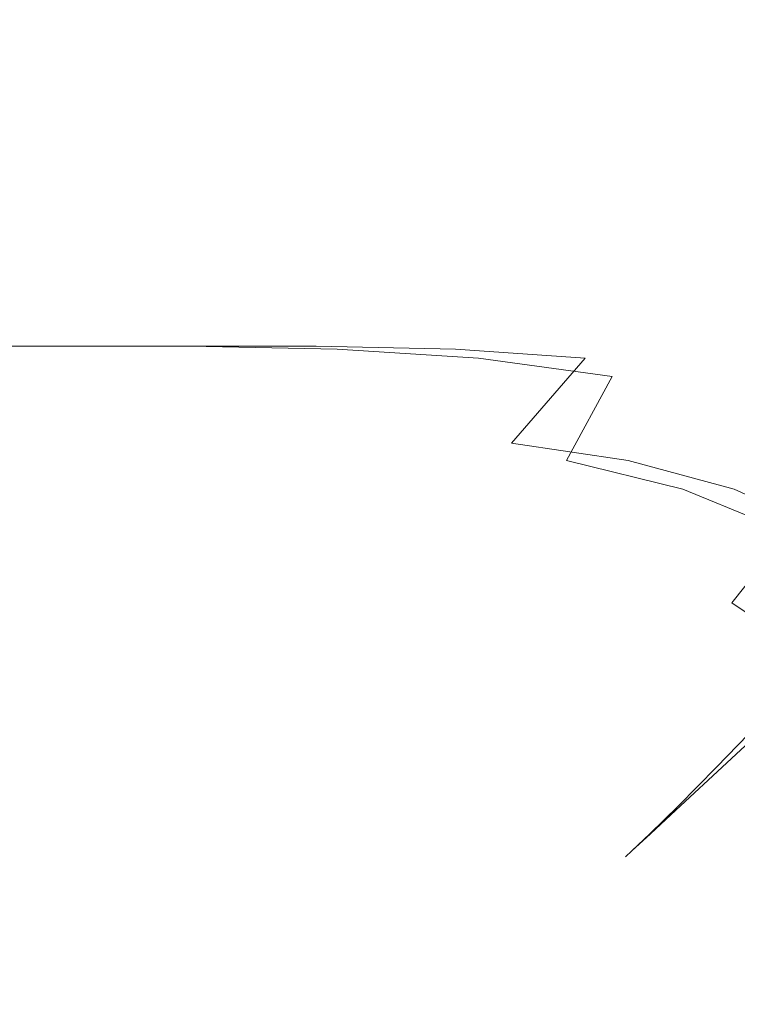
# Model space of a CAD drawing. Extents: x -107 to 107, y -126 to 0.
# Drawn here: x -34 to -23, y -83 to -67 of the extents above; entities that cross this region are included whole.
import ezdxf

# ---------------------------------------------------------------- set-up
doc = ezdxf.new("R2010")
doc.units = 0
doc.header["$LTSCALE"] = 500
doc.header["$MEASUREMENT"] = 0
doc.layers.add('FERRO_CHROM', color=7, linetype='Continuous')

msp = doc.modelspace()

# ---------------------------------------------------------------- linework, layer by layer
at = {"layer": 'FERRO_CHROM', "lineweight": 0}
for points, invisible_edges in [([(-34.096, -67.274, -18.493), (-37.154, -67.274, -18.493), (-36.328, -65.409, -19.372), (-33.138, -65.409, -19.372)], 15), ([(-33.446, -67.274, 18.501), (-33.397, -65.409, 19.38), (-36.185, -65.409, 19.38), (-36.148, -67.274, 18.501)], 15), ([(-31.14, -67.274, -18.493), (-32.224, -69.046, -17.441), (-34.096, -67.274, -18.493), (-33.138, -65.409, -19.372)], 15), ([(-33.446, -67.274, 18.501), (-30.673, -67.274, 18.501), (-30.501, -65.409, 19.38), (-33.397, -65.409, 19.38)], 15), ([(-31.14, -67.274, -18.493), (-33.138, -65.409, -19.372), (-30.057, -65.409, -19.372), (-31.14, -67.274, -18.493)], 15), ([(-28.318, -67.274, -18.493), (-29.516, -69.046, -17.441), (-31.14, -67.274, -18.493), (-30.057, -65.409, -19.372)], 15), ([(-30.673, -67.274, 18.501), (-27.879, -67.331, 18.502), (-27.546, -65.466, 19.382), (-30.501, -65.409, 19.38)], 15), ([(-28.318, -67.274, -18.493), (-30.057, -65.409, -19.372), (-27.122, -65.409, -19.372), (-28.318, -67.274, -18.493)], 15), ([(-28.318, -67.274, -18.493), (-27.122, -65.409, -19.372), (-24.372, -65.409, -19.372), (-25.664, -67.274, -18.493)], 15), ([(-27.879, -67.331, 18.502), (-25.113, -67.501, 18.504), (-24.581, -65.638, 19.386), (-27.546, -65.466, 19.382)], 15), ([(-25.664, -67.274, -18.493), (-24.372, -65.409, -19.372), (-21.805, -65.466, -19.374), (-23.185, -67.331, -18.494)], 15), ([(-23.185, -67.331, -18.494), (-21.805, -65.466, -19.374), (-19.42, -65.638, -19.378), (-20.887, -67.501, -18.496)], 15), ([(-25.113, -67.501, 18.504), (-22.426, -67.842, 18.507), (-21.656, -65.982, 19.394), (-24.581, -65.638, 19.386)], 15), ([(-35.055, -69.046, -17.441), (-37.981, -69.046, -17.441), (-37.154, -67.274, -18.493), (-34.096, -67.274, -18.493)], 15), ([(-33.525, -69.046, 17.449), (-33.446, -67.274, 18.501), (-36.148, -67.274, 18.501), (-36.14, -69.046, 17.449)], 15), ([(-35.055, -69.046, -17.441), (-34.096, -67.274, -18.493), (-32.224, -69.046, -17.441), (-35.055, -69.046, -17.441)], 15), ([(-33.525, -69.046, 17.449), (-30.874, -69.046, 17.449), (-30.673, -67.274, 18.501), (-33.446, -67.274, 18.501)], 15), ([(-29.516, -69.046, -17.441), (-30.678, -70.704, -16.222), (-32.224, -69.046, -17.441), (-31.14, -67.274, -18.493)], 15), ([(-30.874, -69.046, 17.449), (-28.234, -69.1, 17.449), (-27.879, -67.331, 18.502), (-30.673, -67.274, 18.501)], 15), ([(-29.516, -69.046, -17.441), (-28.318, -67.274, -18.493), (-25.664, -67.274, -18.493), (-26.958, -69.046, -17.441)], 15), ([(-28.234, -69.1, 17.449), (-25.651, -69.265, 17.449), (-25.113, -67.501, 18.504), (-27.879, -67.331, 18.502)], 15), ([(-26.958, -69.046, -17.441), (-25.664, -67.274, -18.493), (-23.185, -67.331, -18.494), (-24.563, -69.1, -17.441)], 15), ([(-24.563, -69.1, -17.441), (-23.185, -67.331, -18.494), (-20.887, -67.501, -18.496), (-22.342, -69.265, -17.441)], 15), ([(-25.651, -69.265, 17.449), (-23.17, -69.594, 17.45), (-22.426, -67.842, 18.507), (-25.113, -67.501, 18.504)], 15), ([(-20.84, -70.143, 17.451), (-19.867, -68.41, 18.512), (-22.426, -67.842, 18.507), (-23.17, -69.594, 17.45)], 15), ([(-33.653, -70.704, 16.23), (-33.525, -69.046, 17.449), (-36.14, -69.046, 17.449), (-36.183, -70.704, 16.23)], 15), ([(-33.277, -70.704, -16.222), (-35.986, -70.704, -16.222), (-35.055, -69.046, -17.441), (-32.224, -69.046, -17.441)], 15), ([(-33.653, -70.704, 16.23), (-31.12, -70.704, 16.23), (-30.874, -69.046, 17.449), (-33.525, -69.046, 17.449)], 15), ([(-33.277, -70.704, -16.222), (-32.224, -69.046, -17.441), (-30.678, -70.704, -16.222), (-33.277, -70.704, -16.222)], 15), ([(-31.12, -70.704, 16.23), (-28.623, -70.757, 16.23), (-28.234, -69.1, 17.449), (-30.874, -69.046, 17.449)], 15), ([(-30.678, -70.704, -16.222), (-29.516, -69.046, -17.441), (-26.958, -69.046, -17.441), (-28.214, -70.704, -16.222)], 15), ([(-28.623, -70.757, 16.23), (-26.204, -70.913, 16.23), (-25.651, -69.265, 17.449), (-28.234, -69.1, 17.449)], 15), ([(-28.214, -70.704, -16.222), (-26.958, -69.046, -17.441), (-24.563, -69.1, -17.441), (-25.899, -70.757, -16.222)], 15), ([(-25.899, -70.757, -16.222), (-24.563, -69.1, -17.441), (-22.342, -69.265, -17.441), (-23.747, -70.913, -16.222)], 15), ([(-26.204, -70.913, 16.23), (-23.901, -71.226, 16.23), (-23.17, -69.594, 17.45), (-25.651, -69.265, 17.449)], 15), ([(-23.747, -70.913, -16.222), (-22.342, -69.265, -17.441), (-20.308, -69.594, -17.442), (-21.773, -71.226, -16.222)], 15), ([(-21.755, -71.747, 16.23), (-20.84, -70.143, 17.451), (-23.17, -69.594, 17.45), (-23.901, -71.226, 16.23)], 15), ([(-34.265, -72.232, -14.845), (-36.861, -72.232, -14.845), (-35.986, -70.704, -16.222), (-33.277, -70.704, -16.222)], 15), ([(-33.852, -72.232, 14.853), (-33.653, -70.704, 16.23), (-36.183, -70.704, 16.23), (-36.299, -72.232, 14.853)], 7), ([(-31.77, -72.232, -14.845), (-34.265, -72.232, -14.845), (-33.277, -70.704, -16.222), (-30.678, -70.704, -16.222)], 14), ([(-33.852, -72.232, 14.853), (-31.428, -72.232, 14.853), (-31.12, -70.704, 16.23), (-33.653, -70.704, 16.23)], 15), ([(-31.77, -72.232, -14.845), (-30.678, -70.704, -16.222), (-28.214, -70.704, -16.222), (-29.394, -72.232, -14.845)], 15), ([(-31.428, -72.232, 14.853), (-29.059, -72.281, 14.853), (-28.623, -70.757, 16.23), (-31.12, -70.704, 16.23)], 15), ([(-29.394, -72.232, -14.845), (-28.214, -70.704, -16.222), (-25.899, -70.757, -16.222), (-27.152, -72.281, -14.845)], 7), ([(-29.059, -72.281, 14.853), (-26.781, -72.428, 14.853), (-26.204, -70.913, 16.23), (-28.623, -70.757, 16.23)], 14), ([(-27.152, -72.281, -14.845), (-25.899, -70.757, -16.222), (-23.747, -70.913, -16.222), (-25.062, -72.428, -14.845)], 15), ([(-26.781, -72.428, 14.853), (-24.627, -72.723, 14.853), (-23.901, -71.226, 16.23), (-26.204, -70.913, 16.23)], 15), ([(-25.062, -72.428, -14.845), (-23.747, -70.913, -16.222), (-21.773, -71.226, -16.222), (-23.138, -72.723, -14.845)], 15), ([(-22.631, -73.214, 14.853), (-21.755, -71.747, 16.23), (-23.901, -71.226, 16.23), (-24.627, -72.723, 14.853)], 15), ([(-21.396, -73.214, -14.845), (-23.138, -72.723, -14.845), (-21.773, -71.226, -16.222), (-19.991, -71.747, -16.222)], 15), ([(-20.827, -73.951, 14.853), (-19.807, -72.529, 16.23), (-21.755, -71.747, 16.23), (-22.631, -73.214, 14.853)], 15), ([(-33.852, -72.232, 14.853), (-36.299, -72.232, 14.853), (-36.512, -73.608, 13.326), (-34.142, -73.608, 13.326)], 15), ([(-31.77, -72.232, -14.845), (-32.754, -73.608, -13.318), (-35.156, -73.608, -13.318), (-34.265, -72.232, -14.845)], 15), ([(-33.852, -72.232, 14.853), (-34.142, -73.608, 13.326), (-31.813, -73.608, 13.326), (-31.428, -72.232, 14.853)], 7), ([(-31.77, -72.232, -14.845), (-29.394, -72.232, -14.845), (-30.457, -73.608, -13.318), (-32.754, -73.608, -13.318)], 14), ([(-31.428, -72.232, 14.853), (-31.813, -73.608, 13.326), (-29.554, -73.655, 13.326), (-29.059, -72.281, 14.853)], 7), ([(-29.394, -72.232, -14.845), (-27.152, -72.281, -14.845), (-28.282, -73.655, -13.318), (-30.457, -73.608, -13.318)], 15), ([(-29.059, -72.281, 14.853), (-29.554, -73.655, 13.326), (-27.394, -73.794, 13.326), (-26.781, -72.428, 14.853)], 15), ([(-27.152, -72.281, -14.845), (-25.062, -72.428, -14.845), (-26.247, -73.794, -13.318), (-28.282, -73.655, -13.318)], 14), ([(-26.781, -72.428, 14.853), (-27.394, -73.794, 13.326), (-25.361, -74.073, 13.326), (-24.627, -72.723, 14.853)], 7), ([(-25.062, -72.428, -14.845), (-23.138, -72.723, -14.845), (-24.369, -74.073, -13.318), (-26.247, -73.794, -13.318)], 3), ([(-22.631, -73.214, 14.853), (-24.627, -72.723, 14.853), (-25.361, -74.073, 13.326), (-23.487, -74.537, 13.326)], 9), ([(-21.396, -73.214, -14.845), (-22.663, -74.537, -13.318), (-24.369, -74.073, -13.318), (-23.138, -72.723, -14.845)], 13), ([(-20.827, -73.951, 14.853), (-22.631, -73.214, 14.853), (-23.487, -74.537, 13.326), (-21.798, -75.234, 13.326)], 15), ([(-19.852, -73.951, -14.845), (-21.148, -75.234, -13.318), (-22.663, -74.537, -13.318), (-21.396, -73.214, -14.845)], 15), ([(-34.142, -73.608, 13.326), (-36.512, -73.608, 13.326), (-36.793, -74.827, 11.667), (-34.493, -74.827, 11.667)], 15), ([(-32.754, -73.608, -13.318), (-33.625, -74.827, -11.659), (-35.945, -74.827, -11.659), (-35.156, -73.608, -13.318)], 15), ([(-34.142, -73.608, 13.326), (-34.493, -74.827, 11.667), (-32.245, -74.827, 11.667), (-31.813, -73.608, 13.326)], 15), ([(-32.754, -73.608, -13.318), (-30.457, -73.608, -13.318), (-31.398, -74.827, -11.659), (-33.625, -74.827, -11.659)], 15), ([(-31.813, -73.608, 13.326), (-32.245, -74.827, 11.667), (-30.077, -74.871, 11.667), (-29.554, -73.655, 13.326)], 15), ([(-30.457, -73.608, -13.318), (-28.282, -73.655, -13.318), (-29.282, -74.871, -11.659), (-31.398, -74.827, -11.659)], 15), ([(-29.554, -73.655, 13.326), (-30.077, -74.871, 11.667), (-28.013, -75.003, 11.667), (-27.394, -73.794, 13.326)], 15), ([(-28.282, -73.655, -13.318), (-26.247, -73.794, -13.318), (-27.296, -75.003, -11.659), (-29.282, -74.871, -11.659)], 15), ([(-27.394, -73.794, 13.326), (-28.013, -75.003, 11.667), (-26.078, -75.268, 11.667), (-25.361, -74.073, 13.326)], 15), ([(-26.247, -73.794, -13.318), (-24.369, -74.073, -13.318), (-25.458, -75.268, -11.659), (-27.296, -75.003, -11.659)], 15), ([(-23.487, -74.537, 13.326), (-25.361, -74.073, 13.326), (-26.078, -75.268, 11.667), (-24.299, -75.709, 11.667)], 15), ([(-22.663, -74.537, -13.318), (-23.785, -75.709, -11.659), (-25.458, -75.268, -11.659), (-24.369, -74.073, -13.318)], 15), ([(-21.798, -75.234, 13.326), (-23.487, -74.537, 13.326), (-24.299, -75.709, 11.667), (-22.701, -76.37, 11.667)], 6), ([(-21.148, -75.234, -13.318), (-22.295, -76.37, -11.659), (-23.785, -75.709, -11.659), (-22.663, -74.537, -13.318)], 6), ([(-33.625, -74.827, -11.659), (-34.377, -75.88, -9.888), (-36.627, -75.88, -9.888), (-35.945, -74.827, -11.659)], 15), ([(-34.493, -74.827, 11.667), (-34.873, -75.88, 9.895), (-32.695, -75.88, 9.895), (-32.245, -74.827, 11.667)], 15), ([(-33.625, -74.827, -11.659), (-31.398, -74.827, -11.659), (-32.211, -75.88, -9.888), (-34.377, -75.88, -9.888)], 15), ([(-32.245, -74.827, 11.667), (-32.695, -75.88, 9.895), (-30.6, -75.922, 9.895), (-30.077, -74.871, 11.667)], 15), ([(-31.398, -74.827, -11.659), (-29.282, -74.871, -11.659), (-30.146, -75.922, -9.888), (-32.211, -75.88, -9.888)], 15), ([(-30.077, -74.871, 11.667), (-30.6, -75.922, 9.895), (-28.612, -76.048, 9.895), (-28.013, -75.003, 11.667)], 15), ([(-29.282, -74.871, -11.659), (-27.296, -75.003, -11.659), (-28.203, -76.048, -9.888), (-30.146, -75.922, -9.888)], 15), ([(-28.013, -75.003, 11.667), (-28.612, -76.048, 9.895), (-26.753, -76.3, 9.895), (-26.078, -75.268, 11.667)], 15), ([(-27.296, -75.003, -11.659), (-25.458, -75.268, -11.659), (-26.399, -76.3, -9.888), (-28.203, -76.048, -9.888)], 15), ([(-24.299, -75.709, 11.667), (-26.078, -75.268, 11.667), (-26.753, -76.3, 9.895), (-25.048, -76.72, 9.895)], 15), ([(-23.785, -75.709, -11.659), (-24.754, -76.72, -9.888), (-26.399, -76.3, -9.888), (-25.458, -75.268, -11.659)], 15), ([(-20.324, -76.21, 13.326), (-21.798, -75.234, 13.326), (-22.701, -76.37, 11.667), (-21.31, -77.295, 11.667)], 11), ([(-22.701, -76.37, 11.667), (-24.299, -75.709, 11.667), (-25.048, -76.72, 9.895), (-23.518, -77.35, 9.895)], 15), ([(-22.295, -76.37, -11.659), (-23.286, -77.35, -9.888), (-24.754, -76.72, -9.888), (-23.785, -75.709, -11.659)], 15), ([(-34.873, -75.88, 9.895), (-35.253, -76.759, 8.03), (-33.132, -76.759, 8.03), (-32.695, -75.88, 9.895)], 15), ([(-34.377, -75.88, -9.888), (-32.211, -75.88, -9.888), (-32.89, -76.759, -8.022), (-35.006, -76.759, -8.022)], 15), ([(-32.695, -75.88, 9.895), (-33.132, -76.759, 8.03), (-31.095, -76.799, 8.03), (-30.6, -75.922, 9.895)], 15), ([(-32.211, -75.88, -9.888), (-30.146, -75.922, -9.888), (-30.868, -76.799, -8.022), (-32.89, -76.759, -8.022)], 15), ([(-30.6, -75.922, 9.895), (-31.095, -76.799, 8.03), (-29.164, -76.92, 8.03), (-28.612, -76.048, 9.895)], 15), ([(-30.146, -75.922, -9.888), (-28.203, -76.048, -9.888), (-28.959, -76.92, -8.022), (-30.868, -76.799, -8.022)], 15), ([(-28.612, -76.048, 9.895), (-29.164, -76.92, 8.03), (-27.362, -77.162, 8.03), (-26.753, -76.3, 9.895)], 15), ([(-28.203, -76.048, -9.888), (-26.399, -76.3, -9.888), (-27.185, -77.162, -8.022), (-28.959, -76.92, -8.022)], 15), ([(-25.048, -76.72, 9.895), (-26.753, -76.3, 9.895), (-27.362, -77.162, 8.03), (-25.71, -77.565, 8.03)], 15), ([(-24.754, -76.72, -9.888), (-25.563, -77.565, -8.022), (-27.185, -77.162, -8.022), (-26.399, -76.3, -9.888)], 15), ([(-21.31, -77.295, 11.667), (-22.701, -76.37, 11.667), (-23.518, -77.35, 9.895), (-22.188, -78.233, 9.895)], 7), ([(-21.007, -77.295, -11.659), (-22.015, -78.233, -9.888), (-23.286, -77.35, -9.888), (-22.295, -76.37, -11.659)], 7), ([(-35.603, -77.457, 6.089), (-33.525, -77.457, 6.089), (-33.132, -76.759, 8.03), (-35.253, -76.759, 8.03)], 15), ([(-35.504, -77.457, -6.081), (-35.006, -76.759, -8.022), (-32.89, -76.759, -8.022), (-33.428, -77.457, -6.081)], 15), ([(-33.525, -77.457, 6.089), (-31.531, -77.495, 6.089), (-31.095, -76.799, 8.03), (-33.132, -76.759, 8.03)], 15), ([(-33.428, -77.457, -6.081), (-32.89, -76.759, -8.022), (-30.868, -76.799, -8.022), (-31.44, -77.495, -6.081)], 15), ([(-23.518, -77.35, 9.895), (-25.048, -76.72, 9.895), (-25.71, -77.565, 8.03), (-24.23, -78.169, 8.03)], 15), ([(-23.286, -77.35, -9.888), (-24.114, -78.169, -8.022), (-25.563, -77.565, -8.022), (-24.754, -76.72, -9.888)], 15), ([(-31.531, -77.495, 6.089), (-29.642, -77.612, 6.089), (-29.164, -76.92, 8.03), (-31.095, -76.799, 8.03)], 15), ([(-31.44, -77.495, -6.081), (-30.868, -76.799, -8.022), (-28.959, -76.92, -8.022), (-29.56, -77.612, -6.081)], 15), ([(-29.642, -77.612, 6.089), (-27.879, -77.846, 6.089), (-27.362, -77.162, 8.03), (-29.164, -76.92, 8.03)], 15), ([(-29.56, -77.612, -6.081), (-28.959, -76.92, -8.022), (-27.185, -77.162, -8.022), (-27.808, -77.846, -6.081)], 15), ([(-26.263, -78.235, 6.089), (-25.71, -77.565, 8.03), (-27.362, -77.162, 8.03), (-27.879, -77.846, 6.089)], 15), ([(-26.205, -78.235, -6.081), (-27.808, -77.846, -6.081), (-27.185, -77.162, -8.022), (-25.563, -77.565, -8.022)], 15), ([(-22.188, -78.233, 9.895), (-23.518, -77.35, 9.895), (-24.23, -78.169, 8.03), (-22.944, -79.016, 8.03)], 15), ([(-22.015, -78.233, -9.888), (-22.857, -79.016, -8.022), (-24.114, -78.169, -8.022), (-23.286, -77.35, -9.888)], 14), ([(-35.892, -77.965, 4.092), (-33.845, -77.965, 4.092), (-33.525, -77.457, 6.089), (-35.603, -77.457, 6.089)], 15), ([(-35.867, -77.965, -4.084), (-35.504, -77.457, -6.081), (-33.428, -77.457, -6.081), (-33.821, -77.965, -4.084)], 15), ([(-33.845, -77.965, 4.092), (-31.88, -78.003, 4.092), (-31.531, -77.495, 6.089), (-33.525, -77.457, 6.089)], 15), ([(-33.821, -77.965, -4.084), (-33.428, -77.457, -6.081), (-31.44, -77.495, -6.081), (-31.857, -78.003, -4.084)], 15), ([(-31.88, -78.003, 4.092), (-30.018, -78.117, 4.092), (-29.642, -77.612, 6.089), (-31.531, -77.495, 6.089)], 15), ([(-31.857, -78.003, -4.084), (-31.44, -77.495, -6.081), (-29.56, -77.612, -6.081), (-29.998, -78.117, -4.084)], 15), ([(-24.817, -78.819, 6.089), (-24.23, -78.169, 8.03), (-25.71, -77.565, 8.03), (-26.263, -78.235, 6.089)], 15), ([(-24.77, -78.819, -6.081), (-26.205, -78.235, -6.081), (-25.563, -77.565, -8.022), (-24.114, -78.169, -8.022)], 15), ([(-30.018, -78.117, 4.092), (-28.28, -78.344, 4.092), (-27.879, -77.846, 6.089), (-29.642, -77.612, 6.089)], 15), ([(-29.998, -78.117, -4.084), (-29.56, -77.612, -6.081), (-27.808, -77.846, -6.081), (-28.262, -78.344, -4.084)], 15), ([(-26.687, -78.724, 4.092), (-26.263, -78.235, 6.089), (-27.879, -77.846, 6.089), (-28.28, -78.344, 4.092)], 15), ([(-26.672, -78.724, -4.084), (-28.262, -78.344, -4.084), (-27.808, -77.846, -6.081), (-26.205, -78.235, -6.081)], 15), ([(-36.09, -78.276, -2.05), (-35.867, -77.965, -4.084), (-33.821, -77.965, -4.084), (-34.061, -78.276, -2.05)], 15), ([(-36.09, -78.276, 2.057), (-34.061, -78.276, 2.057), (-33.845, -77.965, 4.092), (-35.892, -77.965, 4.092)], 15), ([(-34.061, -78.276, -2.05), (-33.821, -77.965, -4.084), (-31.857, -78.003, -4.084), (-32.113, -78.313, -2.05)], 15), ([(-34.061, -78.276, 2.057), (-32.113, -78.313, 2.057), (-31.88, -78.003, 4.092), (-33.845, -77.965, 4.092)], 15), ([(-32.113, -78.313, 2.057), (-30.265, -78.425, 2.057), (-30.018, -78.117, 4.092), (-31.88, -78.003, 4.092)], 15), ([(-32.113, -78.313, -2.05), (-31.857, -78.003, -4.084), (-29.998, -78.117, -4.084), (-30.265, -78.425, -2.05)], 15), ([(-30.265, -78.425, -2.05), (-29.998, -78.117, -4.084), (-28.262, -78.344, -4.084), (-28.54, -78.649, -2.05)], 15), ([(-30.265, -78.425, 2.057), (-28.54, -78.649, 2.057), (-28.28, -78.344, 4.092), (-30.018, -78.117, 4.092)], 15), ([(-23.56, -79.637, 6.089), (-22.944, -79.016, 8.03), (-24.23, -78.169, 8.03), (-24.817, -78.819, 6.089)], 14), ([(-23.525, -79.637, -6.081), (-24.77, -78.819, -6.081), (-24.114, -78.169, -8.022), (-22.857, -79.016, -8.022)], 7), ([(-36.166, -78.382, 0.004), (-36.09, -78.276, -2.05), (-34.061, -78.276, -2.05), (-34.143, -78.382, 0.004)], 15), ([(-36.166, -78.382, 0.004), (-34.143, -78.382, 0.004), (-34.061, -78.276, 2.057), (-36.09, -78.276, 2.057)], 15), ([(-34.143, -78.382, 0.004), (-32.2, -78.419, 0.004), (-32.113, -78.313, 2.057), (-34.061, -78.276, 2.057)], 15), ([(-34.143, -78.382, 0.004), (-34.061, -78.276, -2.05), (-32.113, -78.313, -2.05), (-32.2, -78.419, 0.004)], 15), ([(-32.2, -78.419, 0.004), (-32.113, -78.313, -2.05), (-30.265, -78.425, -2.05), (-30.357, -78.531, 0.004)], 15), ([(-32.2, -78.419, 0.004), (-30.357, -78.531, 0.004), (-30.265, -78.425, 2.057), (-32.113, -78.313, 2.057)], 15), ([(-26.959, -79.023, -2.05), (-28.54, -78.649, -2.05), (-28.262, -78.344, -4.084), (-26.672, -78.724, -4.084)], 15), ([(-26.959, -79.023, 2.057), (-26.687, -78.724, 4.092), (-28.28, -78.344, 4.092), (-28.54, -78.649, 2.057)], 15), ([(-25.26, -79.293, 4.092), (-24.817, -78.819, 6.089), (-26.263, -78.235, 6.089), (-26.687, -78.724, 4.092)], 15), ([(-25.249, -79.293, -4.084), (-26.672, -78.724, -4.084), (-26.205, -78.235, -6.081), (-24.77, -78.819, -6.081)], 15), ([(-21.081, -79.409, 9.895), (-22.188, -78.233, 9.895), (-22.944, -79.016, 8.03), (-21.873, -80.144, 8.03)], 13), ([(-20.96, -79.409, -9.888), (-21.813, -80.144, -8.022), (-22.857, -79.016, -8.022), (-22.015, -78.233, -9.888)], 15), ([(-30.357, -78.531, 0.004), (-28.635, -78.754, 0.004), (-28.54, -78.649, 2.057), (-30.265, -78.425, 2.057)], 15), ([(-30.357, -78.531, 0.004), (-30.265, -78.425, -2.05), (-28.54, -78.649, -2.05), (-28.635, -78.754, 0.004)], 15), ([(-27.057, -79.125, 0.004), (-26.959, -79.023, 2.057), (-28.54, -78.649, 2.057), (-28.635, -78.754, 0.004)], 15), ([(-27.057, -79.125, 0.004), (-28.635, -78.754, 0.004), (-28.54, -78.649, -2.05), (-26.959, -79.023, -2.05)], 15), ([(-25.542, -79.583, 2.057), (-25.26, -79.293, 4.092), (-26.687, -78.724, 4.092), (-26.959, -79.023, 2.057)], 15), ([(-25.542, -79.583, -2.05), (-26.959, -79.023, -2.05), (-26.672, -78.724, -4.084), (-25.249, -79.293, -4.084)], 15), ([(-24.021, -80.089, 4.092), (-23.56, -79.637, 6.089), (-24.817, -78.819, 6.089), (-25.26, -79.293, 4.092)], 14), ([(-24.012, -80.089, -4.084), (-25.249, -79.293, -4.084), (-24.77, -78.819, -6.081), (-23.525, -79.637, -6.081)], 7), ([(-25.642, -79.682, 0.004), (-27.057, -79.125, 0.004), (-26.959, -79.023, -2.05), (-25.542, -79.583, -2.05)], 15), ([(-25.642, -79.682, 0.004), (-25.542, -79.583, 2.057), (-26.959, -79.023, 2.057), (-27.057, -79.125, 0.004)], 15), ([(-22.514, -80.727, 6.089), (-21.873, -80.144, 8.03), (-22.944, -79.016, 8.03), (-23.56, -79.637, 6.089)], 15), ([(-22.49, -80.727, -6.081), (-23.525, -79.637, -6.081), (-22.857, -79.016, -8.022), (-21.813, -80.144, -8.022)], 15), ([(-24.31, -80.367, -2.05), (-25.542, -79.583, -2.05), (-25.249, -79.293, -4.084), (-24.012, -80.089, -4.084)], 7), ([(-24.31, -80.367, 2.057), (-24.021, -80.089, 4.092), (-25.26, -79.293, 4.092), (-25.542, -79.583, 2.057)], 14), ([(-24.412, -80.461, 0.004), (-24.31, -80.367, 2.057), (-25.542, -79.583, 2.057), (-25.642, -79.682, 0.004)], 15), ([(-24.412, -80.461, 0.004), (-25.642, -79.682, 0.004), (-25.542, -79.583, -2.05), (-24.31, -80.367, -2.05)], 15), ([(-22.989, -81.152, 4.092), (-22.514, -80.727, 6.089), (-23.56, -79.637, 6.089), (-24.021, -80.089, 4.092)], 15), ([(-22.983, -81.152, -4.084), (-24.012, -80.089, -4.084), (-23.525, -79.637, -6.081), (-22.49, -80.727, -6.081)], 15), ([(-23.285, -81.412, -2.05), (-24.31, -80.367, -2.05), (-24.012, -80.089, -4.084), (-22.983, -81.152, -4.084)], 15), ([(-23.285, -81.412, 2.057), (-22.989, -81.152, 4.092), (-24.021, -80.089, 4.092), (-24.31, -80.367, 2.057)], 15), ([(-23.388, -81.501, 0.004), (-24.412, -80.461, 0.004), (-24.31, -80.367, -2.05), (-23.285, -81.412, -2.05)], 13), ([(-23.388, -81.501, 0.004), (-23.285, -81.412, 2.057), (-24.31, -80.367, 2.057), (-24.412, -80.461, 0.004)], 11), ([(-22.989, -81.152, 4.092), (-22.187, -82.518, 4.092), (-21.701, -82.129, 6.089), (-22.514, -80.727, 6.089)], 15), ([(-22.983, -81.152, -4.084), (-22.49, -80.727, -6.081), (-21.685, -82.129, -6.081), (-22.183, -82.518, -4.084)], 15), ([(-23.285, -81.412, -2.05), (-22.983, -81.152, -4.084), (-22.183, -82.518, -4.084), (-22.488, -82.756, -2.05)], 15), ([(-23.285, -81.412, 2.057), (-22.488, -82.756, 2.057), (-22.187, -82.518, 4.092), (-22.989, -81.152, 4.092)], 15), ([(-23.388, -81.501, 0.004), (-23.285, -81.412, -2.05), (-22.488, -82.756, -2.05), (-22.592, -82.837, 0.004)], 15), ([(-23.388, -81.501, 0.004), (-22.592, -82.837, 0.004), (-22.488, -82.756, 2.057), (-23.285, -81.412, 2.057)], 15)]:
    msp.add_3dface(points, dxfattribs=dict(at, invisible_edges=invisible_edges))

doc.saveas('drawing.dxf')
